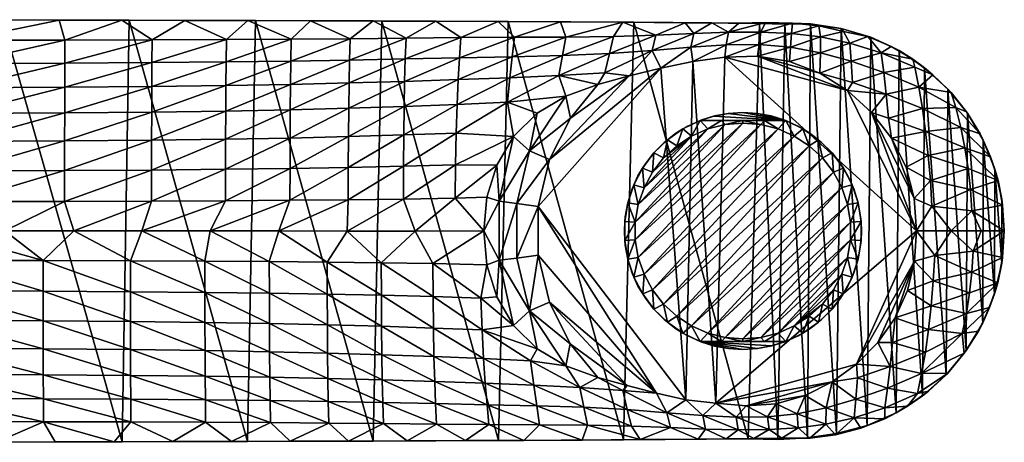
# Model space of a CAD drawing. Extents: x 0 to 196, y -40 to 40.
# Drawn here: x 98 to 196, y -21 to 21 of the extents above; entities that cross this region are included whole.
import ezdxf

# ---------------------------------------------------------------- set-up
doc = ezdxf.new("R2010")
doc.units = 0
doc.layers.add('OBJECT__0', color=253, linetype='CONTINUOUS')
doc.layers.add('OBJECT__5', color=253, linetype='CONTINUOUS')

msp = doc.modelspace()

# ---------------------------------------------------------------- meshes
at = {"layer": 'OBJECT__0', "color": 253}
mesh = msp.add_polyface(dxfattribs=at)
corners = [(113.241997, -20.987301, 6.41336), (107.399002, -21.0035, 6.63504), (108.193001, -21.0014, 14.855), (83.151299, -21.0546, 15.5484), (95.673302, -21.030399, 15.2677), (89.862701, -21.042299, 6.98412), (101.554001, -21.0177, 6.78261), (95.707497, -21.0306, 6.89665), (108.889999, 20.9995, 14.8245), (120.700996, -20.966, 14.2354), (96.285301, 21.0294, 15.2611), (83.675499, 21.0536, 15.5401), (84.014099, -21.052999, 7.05244), (90.074898, -18.990101, 2.23616), (116.518997, -19.0513, 1.84333), (109.082001, -19.024099, 2.02126), (90.071098, -8.90841, -12.5838), (100.355003, -11.7438, -10.172), (100.352997, -8.95955, -12.6313), (116.470001, -14.4636, -7.01535), (109.042, -11.8168, -10.2451), (109.051003, -14.3808, -6.90087), (100.375, -19.004299, 2.15272), (100.360001, -14.3156, -6.81916), (90.0709, -11.688, -10.1228), (109.036003, -9.02645, -12.6969), (116.455002, -11.9094, -10.3434), (116.444, -9.11138, -12.7823), (109.031998, -6.05819, -14.3242), (116.438004, -6.12161, -14.3998), (116.434998, -3.00754, -15.2904), (109.030998, -2.97454, -15.221), (109.064003, -16.755301, -2.75328), (116.490997, -16.8139, -2.8919), (100.365997, -16.709499, -2.65546), (100.350998, -6.00822, -14.265), (100.350998, -2.94855, -15.1663), (103.384003, 0.000014, -15.44), (110.151001, -0.000051, -15.4858), (90.071198, -14.2658, -6.76991), (90.072502, -16.6747, -2.59915), (90.071701, -5.97003, -14.2204), (90.072197, -2.92869, -15.1245), (96.538902, 0.000054, -15.4079), (89.742302, 0.000081, -15.3825), (77.906097, -2.91418, -15.0939), (77.9048, -5.94213, -14.1889)]
mesh.append_faces([[corners[k] for k in face] for face in [(0, 1, 2), (3, 4, 5), (4, 2, 6), (5, 4, 7), (6, 2, 1), (7, 4, 6), (8, 9, 2), (10, 2, 4), (4, 3, 11), (12, 5, 13), (0, 14, 15), (16, 17, 18), (19, 20, 21), (1, 15, 22), (22, 13, 7), (21, 17, 23), (16, 24, 17), (22, 6, 1), (25, 26, 27), (1, 0, 15), (25, 20, 26), (25, 27, 28), (20, 25, 18), (26, 20, 19), (29, 30, 31), (29, 31, 28), (32, 15, 14), (7, 6, 22), (18, 17, 20), (32, 33, 21), (34, 15, 32), (18, 25, 35), (23, 32, 21), (28, 31, 36), (21, 20, 17), (37, 36, 31), (31, 30, 38), (27, 29, 28), (28, 36, 35), (37, 31, 38), (22, 15, 34), (5, 7, 13), (23, 24, 39), (34, 32, 23), (34, 40, 22), (16, 18, 41), (34, 23, 39), (23, 17, 24), (36, 42, 35), (36, 43, 44), (25, 28, 35), (41, 35, 42), (37, 43, 36), (13, 22, 40), (40, 34, 39), (42, 45, 41), (18, 35, 41), (44, 42, 36), (16, 41, 46)]])
mesh = msp.add_polyface(dxfattribs=at)
corners = [(79.901398, 16.6569, -2.5763), (92.1903, 16.6849, -2.5986), (92.193901, 18.997299, 2.23462), (89.4039, 21.043301, 6.99102), (95.665802, 21.030701, 6.89674), (79.899101, 18.986, 2.27901), (102.512001, 19.0131, 2.13719), (101.929001, 21.0168, 6.77404), (108.188004, 21.0014, 6.61105), (111.198997, 19.035299, 1.98839), (102.500999, 16.7232, -2.66628), (114.445, 20.984501, 6.39248), (111.178001, 16.7738, -2.77856), (118.593002, 19.066, 1.78983), (102.492996, 14.3329, -6.82947), (111.163002, 14.405, -6.92282), (92.188103, 14.278, -6.77122), (118.561996, 16.8388, -2.93467), (79.903801, 14.2379, -6.74774), (102.487, 11.7622, -10.1832), (111.152, 11.8429, -10.2656), (92.186996, 11.7007, -10.127), (118.538002, 14.4965, -7.0516), (79.906303, 11.6558, -10.0958), (102.484001, 8.97605, -12.6429), (102.482002, 6.02041, -14.2765), (111.144997, 9.05005, -12.7161), (92.186798, 8.91968, -12.5898), (118.521004, 11.9453, -10.3755), (79.908501, 8.87852, -12.5548), (111.140999, 6.07567, -14.3421), (118.509003, 9.14401, -12.811), (92.186996, 5.9783, -14.2272), (79.910301, 5.94757, -14.1922), (118.500999, 6.14585, -14.4258), (111.139, 2.98361, -15.238), (102.481003, 2.95486, -15.1775), (103.384003, 0.000014, -15.44), (92.187302, 2.93296, -15.1314), (79.911499, 2.91698, -15.0978), (118.498001, 3.02012, -15.3148), (110.151001, -0.000051, -15.4858), (96.538902, 0.000054, -15.4079), (89.742302, 0.000081, -15.3825), (82.930199, 0.000095, -15.3641), (108.889999, 20.9995, 14.8245), (96.285301, 21.0294, 15.2611), (83.675499, 21.0536, 15.5401), (95.673302, -21.030399, 15.2677), (108.193001, -21.0014, 14.855), (90.072197, -2.92869, -15.1245)]
mesh.append_faces([[corners[k] for k in face] for face in [(0, 1, 2), (3, 2, 4), (5, 2, 3), (2, 6, 7), (7, 4, 2), (8, 7, 6), (6, 9, 8), (1, 10, 6), (8, 9, 11), (12, 9, 10), (13, 9, 12), (10, 9, 6), (2, 1, 6), (12, 14, 15), (14, 10, 16), (17, 12, 15), (1, 18, 16), (12, 10, 14), (10, 1, 16), (15, 19, 20), (14, 21, 19), (15, 20, 22), (16, 23, 21), (14, 19, 15), (14, 16, 21), (24, 25, 26), (20, 24, 26), (19, 27, 24), (26, 28, 20), (21, 29, 27), (19, 24, 20), (19, 21, 27), (30, 31, 26), (30, 26, 25), (32, 24, 27), (25, 24, 32), (32, 27, 33), (34, 30, 35), (35, 36, 37), (25, 36, 30), (30, 36, 35), (38, 25, 32), (25, 38, 36), (38, 32, 39), (40, 35, 41), (37, 41, 35), (37, 36, 42), (38, 43, 42), (42, 36, 38), (44, 43, 38), (45, 8, 11), (4, 46, 3), (45, 7, 8), (7, 46, 4), (46, 7, 45), (47, 3, 46), (47, 46, 48), (45, 49, 46), (44, 50, 43)]])
mesh = msp.add_polyface(dxfattribs=at)
corners = [(108.193001, -21.0014, 14.855), (120.700996, -20.966, 14.2354), (113.241997, -20.987301, 6.41336), (133.190002, -20.9228, 13.3469), (124.921997, -20.952299, 5.84446), (119.084, -20.970501, 6.16694), (130.753006, -20.931801, 5.40265), (136.576004, -20.909401, 4.87346), (121.480003, 20.9596, 14.0551), (128.778, -19.135, 1.35376), (122.976997, -19.087601, 1.62031), (134.218994, -19.195499, 1.04611), (134.098007, -14.8378, -7.55652), (128.654007, -12.1626, -10.62), (128.684006, -14.6899, -7.34377), (116.455002, -11.9094, -10.3434), (122.885002, -12.0238, -10.468), (116.444, -9.11138, -12.7823), (122.906998, -14.5659, -7.16288), (116.518997, -19.0513, 1.84333), (116.470001, -14.4636, -7.01535), (128.632004, -9.3436, -13.0187), (134.057999, -12.3279, -10.799), (134.031006, -9.49526, -13.1718), (134.151001, -17.0839, -3.54407), (128.725006, -16.976299, -3.28875), (122.870003, -9.21635, -12.8891), (130.595001, -0.000511, -15.7706), (128.612, -3.09776, -15.4799), (134.005005, -3.15669, -15.6042), (134.014008, -6.4083, -14.7419), (128.619003, -6.29504, -14.6069), (137.386993, -0.000662, -15.9068), (122.938004, -16.8869, -3.07063), (122.855003, -3.04832, -15.3761), (122.860001, -6.20001, -14.4934), (123.816002, -0.000302, -15.6423), (116.438004, -6.12161, -14.3998), (116.490997, -16.8139, -2.8919), (116.434998, -3.00754, -15.2904), (116.978996, -0.000151, -15.5505), (109.064003, -16.755301, -2.75328), (109.051003, -14.3808, -6.90087), (110.151001, -0.000051, -15.4858)]
mesh.append_faces([[corners[k] for k in face] for face in [(0, 1, 2), (1, 3, 4), (2, 1, 5), (4, 3, 6), (4, 5, 1), (6, 3, 7), (1, 8, 3), (4, 9, 10), (11, 9, 6), (12, 13, 14), (15, 16, 17), (14, 16, 18), (10, 19, 5), (18, 15, 20), (6, 7, 11), (21, 22, 23), (4, 6, 9), (21, 13, 22), (24, 25, 11), (26, 13, 21), (12, 14, 24), (13, 12, 22), (27, 28, 29), (30, 28, 31), (32, 27, 29), (9, 11, 25), (5, 4, 10), (26, 16, 13), (25, 24, 14), (9, 25, 33), (17, 16, 26), (14, 18, 25), (21, 23, 31), (16, 14, 13), (31, 28, 34), (30, 29, 28), (23, 30, 31), (31, 34, 35), (27, 36, 28), (10, 9, 33), (2, 5, 19), (26, 37, 17), (33, 25, 18), (38, 10, 33), (33, 18, 20), (26, 21, 35), (15, 18, 16), (35, 34, 39), (34, 28, 36), (21, 31, 35), (35, 39, 37), (40, 34, 36), (19, 10, 38), (38, 33, 20), (41, 19, 38), (38, 20, 42), (39, 34, 40), (26, 35, 37), (43, 39, 40)]])
mesh = msp.add_polyface(dxfattribs=at)
corners = [(118.593002, 19.066, 1.78983), (114.445, 20.984501, 6.39248), (111.198997, 19.035299, 1.98839), (120.702003, 20.9659, 6.10008), (125.046997, 19.107201, 1.5432), (126.950996, 20.945299, 5.69877), (130.895996, 19.161301, 1.25139), (133.186996, 20.922199, 5.17245), (136.470993, 19.2265, 0.903077), (130.735992, 9.40163, -13.072), (130.759003, 12.2262, -10.6806), (124.927002, 9.2604, -12.9295), (124.969002, 14.6099, -7.21616), (125.002998, 16.919901, -3.13378), (118.538002, 14.4965, -7.0516), (130.837006, 17.019501, -3.3733), (118.561996, 16.8388, -2.93467), (111.178001, 16.7738, -2.77856), (136.328995, 14.9098, -7.66939), (136.281006, 12.4082, -10.8968), (130.792007, 14.7476, -7.41458), (111.163002, 14.405, -6.92282), (136.391998, 17.1367, -3.67094), (124.944, 12.0722, -10.5141), (118.521004, 11.9453, -10.3755), (111.152, 11.8429, -10.2656), (136.246002, 9.56898, -13.2523), (118.509003, 9.14401, -12.811), (111.144997, 9.05005, -12.7161), (130.720993, 6.33826, -14.6554), (136.222, 6.46334, -14.8058), (124.916, 6.23278, -14.5297), (118.500999, 6.14585, -14.4258), (111.140999, 6.07567, -14.3421), (124.911003, 3.06534, -15.4098), (130.714005, 3.12022, -15.5257), (136.209, 3.18531, -15.6556), (118.498001, 3.02012, -15.3148), (111.139, 2.98361, -15.238), (130.595001, -0.000511, -15.7706), (123.816002, -0.000302, -15.6423), (116.978996, -0.000151, -15.5505), (110.151001, -0.000051, -15.4858), (121.480003, 20.9596, 14.0551), (134.067993, 20.919399, 13.2783), (108.889999, 20.9995, 14.8245), (133.190002, -20.9228, 13.3469), (120.700996, -20.966, 14.2354)]
mesh.append_faces([[corners[k] for k in face] for face in [(0, 1, 2), (0, 3, 1), (3, 0, 4), (5, 3, 4), (4, 6, 5), (7, 6, 8), (9, 10, 11), (12, 13, 14), (6, 13, 15), (13, 4, 16), (7, 5, 6), (15, 8, 6), (0, 17, 16), (4, 13, 6), (0, 16, 4), (18, 10, 19), (15, 12, 20), (21, 14, 16), (20, 22, 15), (12, 15, 13), (16, 14, 13), (20, 23, 10), (12, 24, 23), (10, 18, 20), (14, 25, 24), (23, 20, 12), (24, 12, 14), (19, 9, 26), (27, 11, 23), (28, 27, 24), (9, 19, 10), (11, 10, 23), (27, 23, 24), (29, 26, 9), (26, 29, 30), (31, 9, 11), (9, 31, 29), (32, 11, 27), (11, 32, 31), (32, 27, 33), (29, 31, 34), (30, 35, 36), (31, 32, 37), (29, 34, 35), (31, 37, 34), (32, 38, 37), (30, 29, 35), (36, 35, 39), (40, 39, 35), (35, 34, 40), (41, 40, 34), (34, 37, 41), (42, 41, 37), (5, 43, 3), (44, 5, 7), (43, 1, 3), (43, 5, 44), (45, 1, 43), (46, 43, 44), (43, 47, 45)]])
mesh = msp.add_polyface(dxfattribs=at)
corners = [(148.770996, 7.9731, -13.1821), (147.171997, 9.40525, -14.4537), (145.738007, 2.96281, -14.2408), (147.488998, 2.74897, -13.1821), (147.481003, -2.71165, -13.1821), (145.729996, -2.92258, -14.2408), (144.199005, 0, -15.9147), (144.514008, -3.36622, -15.7505), (145.498001, 6.57413, -15.2269), (149.514008, 11.7256, -13.6214), (150.755005, 7.12607, -12.775), (149.623993, 2.4548, -12.775), (149.617996, -2.42229, -12.775), (144.511993, 3.37433, -15.7488), (136.391998, 17.1367, -3.67094), (141.921005, 19.278299, 0.412943), (136.470993, 19.2265, 0.903077), (133.186996, 20.922199, 5.17245), (139.417007, 20.8965, 4.53566), (145.639999, 20.868999, 3.83927), (147.261002, 19.3002, -0.288146), (151.854004, 20.8377, 3.0719), (136.328995, 14.9098, -7.66939), (130.792007, 14.7476, -7.41458), (141.393997, 6.60434, -14.9838), (141.345993, 3.25874, -15.7374), (136.246002, 9.56898, -13.2523), (136.222, 6.46334, -14.8058), (141.468002, 9.75647, -13.5493), (137.386993, -0.000662, -15.9068), (147.031998, 17.363001, -4.91307), (141.789993, 17.254, -4.14941), (152.376999, 19.321301, -1.13553), (130.837006, 17.019501, -3.3733), (141.669998, 15.0842, -8.12808), (146.794998, 15.2655, -8.92287), (152.041, 17.494301, -5.88398), (146.559006, 12.8265, -12.0167), (151.675003, 15.4791, -9.97965), (136.281006, 12.4082, -10.8968), (141.561005, 12.6096, -11.2977), (136.209, 3.18531, -15.6556), (130.595001, -0.000511, -15.7706), (134.067993, 20.919399, 13.2783), (146.623993, 20.8626, 12.0797), (145.667999, -20.8696, 12.1784), (134.005005, -3.15669, -15.6042), (139.123993, -3.22435, -15.7148)]
mesh.append_faces([[corners[k] for k in face] for face in [(0, 1, 2), (3, 0, 2), (4, 3, 5), (5, 6, 7), (5, 2, 6), (8, 2, 1), (0, 9, 1), (10, 0, 3), (11, 4, 12), (6, 2, 13), (8, 13, 2), (11, 3, 4), (3, 2, 5), (14, 15, 16), (17, 16, 18), (18, 16, 15), (15, 19, 18), (19, 20, 21), (15, 20, 19), (22, 14, 23), (24, 25, 8), (26, 27, 28), (29, 6, 25), (30, 20, 31), (31, 15, 14), (32, 20, 30), (16, 33, 14), (31, 20, 15), (31, 22, 34), (30, 35, 36), (34, 30, 31), (22, 31, 14), (30, 34, 35), (35, 37, 38), (34, 39, 40), (34, 40, 35), (39, 34, 22), (35, 40, 37), (37, 1, 9), (37, 40, 28), (26, 40, 39), (8, 1, 24), (1, 37, 28), (24, 1, 28), (40, 26, 28), (28, 27, 24), (25, 13, 8), (27, 41, 24), (24, 41, 25), (6, 13, 25), (25, 41, 29), (29, 41, 42), (43, 17, 18), (19, 44, 18), (21, 44, 19), (43, 18, 44), (45, 43, 44), (29, 46, 47), (6, 29, 47)]])
mesh = msp.add_polyface(dxfattribs=at)
corners = [(145.729996, -2.92258, -14.2408), (147.171997, -9.40525, -14.4537), (148.753006, -7.94832, -13.1821), (149.505997, -11.7254, -13.6323), (150.738998, -7.10435, -12.775), (149.617996, -2.42229, -12.775), (144.514008, -3.36622, -15.7505), (145.496994, -6.56404, -15.2344), (147.481003, -2.71165, -13.1821), (152.367996, -13.4405, -13.0078), (142.389999, -20.8846, 4.24729), (133.190002, -20.9228, 13.3469), (145.667999, -20.8696, 12.1784), (153.992004, -20.8256, 2.77888), (148.195007, -20.8571, 3.54029), (136.576004, -20.909401, 4.87346), (146.623993, 20.8626, 12.0797), (158.110001, -20.8011, 10.7419), (134.067993, 20.919399, 13.2783), (134.057999, -12.3279, -10.799), (134.098007, -14.8378, -7.55652), (139.320999, -15.0033, -7.88853), (134.218994, -19.195499, 1.04611), (139.507996, -19.255501, 0.647653), (139.248993, -12.5157, -11.0856), (144.356003, -15.1725, -8.50678), (149.177994, -15.3587, -9.41286), (144.186996, -12.7159, -11.6347), (144.710007, -19.287701, 0.062489), (153.753998, -15.5909, -10.5045), (148.869995, -12.938, -12.4721), (149.761993, -19.303699, -0.694859), (144.033005, -9.85714, -13.7869), (143.906006, -6.68063, -15.0998), (139.123993, -3.22435, -15.7148), (144.199005, 0, -15.9147), (149.479996, -17.417101, -5.37106), (144.531998, -17.3062, -4.52122), (139.192001, -9.66875, -13.3965), (139.406998, -17.200199, -3.9088), (134.031006, -9.49526, -13.1718), (139.149994, -6.53829, -14.9023), (134.151001, -17.0839, -3.54407), (134.005005, -3.15669, -15.6042), (134.014008, -6.4083, -14.7419)]
mesh.append_faces([[corners[k] for k in face] for face in [(0, 1, 2), (3, 2, 1), (2, 4, 5), (6, 7, 0), (5, 8, 2), (0, 7, 1), (2, 8, 0), (9, 2, 3), (10, 11, 12), (13, 14, 12), (14, 10, 12), (10, 15, 11), (12, 16, 17), (11, 18, 12), (19, 20, 21), (22, 15, 23), (24, 21, 25), (25, 26, 27), (23, 10, 28), (26, 29, 30), (31, 28, 14), (32, 27, 30), (27, 26, 30), (33, 1, 7), (33, 6, 34), (6, 35, 34), (31, 14, 13), (10, 14, 28), (31, 36, 37), (25, 36, 26), (3, 32, 30), (9, 3, 30), (28, 31, 37), (15, 10, 23), (27, 38, 24), (37, 36, 25), (37, 39, 28), (1, 32, 3), (21, 37, 25), (24, 25, 27), (40, 24, 38), (32, 1, 33), (27, 32, 38), (33, 7, 6), (34, 41, 33), (23, 28, 39), (40, 19, 24), (39, 37, 21), (39, 42, 23), (21, 20, 39), (38, 32, 41), (19, 21, 24), (32, 33, 41), (41, 43, 44), (22, 23, 42), (42, 39, 20), (40, 38, 44), (41, 34, 43), (38, 41, 44)]])
mesh = msp.add_polyface(dxfattribs=at)
corners = [(164.322998, -16.8064, -12.775), (167.304001, -17.1546, -12.775), (165.007004, 16.8916, -12.775), (149.623993, 2.4548, -12.775), (161.384003, -16.155899, -12.775), (149.617996, -2.42229, -12.775), (150.738998, -7.10435, -12.775), (152.817993, -11.2378, -12.775), (158.466003, -15.4081, -12.775), (155.567001, -14.597, -12.775), (152.367996, -13.4405, -13.0078), (148.753006, -7.94832, -13.1821), (153.992004, -20.8256, 2.77888), (158.110001, -20.8011, 10.7419), (159.779999, -20.788601, 1.94798), (168.326004, -20.714399, 0.636526), (165.559006, -20.738001, 1.05871), (170.518005, -20.693899, 9.03214), (171.093994, -20.6831, 0.224592), (173.488007, -20.7749, 8.57801), (145.667999, -20.8696, 12.1784), (171.643005, 20.6772, 8.86144), (159.153, 20.794399, 10.6083), (158.052002, -15.9008, -11.6717), (162.423996, -18.101101, -8.29341), (162.781998, -19.5809, -3.16866), (158.490997, -17.7985, -7.36538), (153.753998, -15.5909, -10.5045), (154.162994, -17.568399, -6.35589), (149.177994, -15.3587, -9.41286), (149.479996, -17.417101, -5.37106), (148.869995, -12.938, -12.4721), (154.535995, -19.3384, -1.54204), (158.893997, -19.429501, -2.39029), (166.014999, -18.389299, -9.03661), (166.289001, -19.7351, -3.83469), (169.529999, -19.824699, -4.34988), (172.600998, -19.7887, -4.6818), (169.334, -18.562599, -9.48961), (172.445999, -18.527599, -9.57127), (170.306, -17.417101, -12.775), (173.298996, -17.211201, -12.775), (149.761993, -19.303699, -0.694859)]
mesh.append_faces([[corners[k] for k in face] for face in [(0, 1, 2), (0, 3, 4), (4, 5, 6), (3, 5, 4), (6, 7, 8), (8, 4, 6), (7, 9, 8), (9, 7, 10), (10, 7, 11), (11, 7, 6), (12, 13, 14), (15, 16, 17), (17, 18, 15), (17, 19, 18), (17, 16, 13), (14, 13, 16), (20, 13, 12), (21, 19, 17), (17, 13, 22), (4, 23, 24), (25, 24, 26), (26, 23, 27), (28, 29, 30), (31, 27, 10), (32, 14, 33), (34, 35, 36), (0, 24, 34), (37, 38, 36), (38, 1, 34), (38, 37, 39), (26, 33, 25), (25, 35, 24), (18, 36, 15), (40, 39, 41), (18, 37, 36), (15, 35, 16), (1, 38, 40), (39, 40, 38), (15, 36, 35), (16, 25, 14), (1, 0, 34), (36, 38, 34), (16, 35, 25), (14, 25, 33), (35, 34, 24), (4, 24, 0), (12, 14, 32), (32, 42, 12), (4, 8, 23), (26, 24, 23), (27, 28, 26), (9, 23, 8), (32, 33, 28), (23, 9, 27), (33, 26, 28), (32, 28, 30), (10, 27, 9), (42, 32, 30), (29, 28, 27)]])
mesh = msp.add_polyface(dxfattribs=at)
corners = [(164.322998, -16.8064, -12.775), (161.835007, 16.2349, -12.775), (149.623993, 2.4548, -12.775), (150.755005, 7.12607, -12.775), (158.688004, 15.4701, -12.775), (152.830994, 11.2457, -12.775), (155.567001, 14.597, -12.775), (165.007004, 16.8916, -12.775), (167.304001, -17.1546, -12.775), (168.212997, 17.310301, -12.775), (152.376999, 13.435, -13.0007), (148.770996, 7.9731, -13.1821), (149.514008, 11.7256, -13.6214), (147.488998, 2.74897, -13.1821), (152.376999, 19.321301, -1.13553), (151.854004, 20.8377, 3.0719), (147.261002, 19.3002, -0.288146), (157.108994, 19.3855, -2.02548), (158.056, 20.8006, 2.20606), (164.25, 20.754601, 1.28598), (161.337997, 19.5219, -2.86966), (169.576004, 20.7038, 0.445759), (166.910995, 20.7264, 0.852367), (168.552994, 19.810699, -4.19891), (171.789001, 19.8151, -4.60043), (172.261002, 20.774599, 0.072093), (165.112, 19.688, -3.60799), (156.707993, 17.6926, -6.93293), (152.041, 17.494301, -5.88398), (171.625, 18.5644, -9.57658), (168.337997, 18.5305, -9.37946), (164.807007, 18.2999, -8.79741), (160.955002, 17.9842, -7.94427), (156.270004, 15.7616, -11.1691), (151.675003, 15.4791, -9.97965), (171.455994, 17.4055, -12.775), (146.559006, 12.8265, -12.0167), (147.031998, 17.363001, -4.91307), (146.794998, 15.2655, -8.92287), (159.153, 20.794399, 10.6083), (171.643005, 20.6772, 8.86144), (146.623993, 20.8626, 12.0797), (158.110001, -20.8011, 10.7419), (170.518005, -20.693899, 9.03214)]
mesh.append_faces([[corners[k] for k in face] for face in [(0, 1, 2), (3, 1, 4), (1, 3, 2), (5, 4, 6), (5, 3, 4), (7, 8, 9), (0, 7, 1), (5, 10, 11), (6, 10, 5), (11, 3, 5), (12, 11, 10), (2, 3, 13), (14, 15, 16), (14, 17, 18), (19, 18, 20), (17, 20, 18), (21, 22, 23), (24, 25, 23), (25, 21, 23), (22, 26, 23), (19, 20, 26), (19, 26, 22), (27, 17, 28), (29, 30, 9), (23, 30, 24), (24, 30, 29), (23, 26, 31), (23, 31, 30), (32, 26, 20), (26, 32, 31), (27, 20, 17), (20, 27, 32), (33, 27, 34), (18, 15, 14), (14, 28, 17), (9, 35, 29), (9, 30, 7), (30, 31, 7), (7, 31, 1), (31, 32, 1), (33, 32, 27), (33, 34, 6), (10, 34, 36), (14, 37, 28), (28, 34, 27), (1, 32, 4), (32, 33, 4), (4, 33, 6), (6, 34, 10), (12, 10, 36), (28, 38, 34), (39, 18, 19), (21, 40, 22), (40, 39, 22), (25, 40, 21), (39, 19, 22), (39, 15, 18), (41, 15, 39), (42, 41, 39), (39, 40, 43)]])
mesh = msp.add_polyface(dxfattribs=at)
corners = [(187.285995, 0, -12.775), (168.212997, 17.310301, -12.775), (167.304001, -17.1546, -12.775), (176.194, -16.3887, -12.775), (170.306, -17.417101, -12.775), (173.298996, -17.211201, -12.775), (181.300995, -13.255, -12.775), (183.425995, -11.1217, -12.775), (185.156006, -8.665, -12.775), (187.084, -3.00266, -12.775), (178.875, -15.0322, -12.775), (173.867004, -20.6269, -0.153941), (173.488007, -20.7749, 8.57801), (176.419998, -20.598499, 8.11381), (185.253006, -18.130199, 6.6061), (186.393997, -17.455099, -1.97684), (184.117004, -18.7101, -1.62937), (182.352005, -19.3923, 7.11901), (176.649994, -20.646999, -0.513963), (179.315002, -20.166401, 7.63861), (179.227005, -20.2917, -0.891131), (181.720993, -19.6604, -1.26606), (171.093994, -20.6831, 0.224592), (176.712006, 20.6416, 8.06712), (182.727005, 19.3057, 7.05542), (179.787994, 20.177299, 7.55839), (174.173004, 20.619699, 8.46195), (175.501007, -19.6028, -4.83209), (172.445999, -18.527599, -9.57127), (172.600998, -19.7887, -4.6818), (178.25, -19.239201, -4.79557), (175.404007, -18.221001, -9.34227), (181.076996, -18.601299, -4.49746), (184.123993, -17.6085, -3.93041), (181.240005, -16.7628, -8.13), (187.367996, -16.194201, -3.17673), (181.401001, -14.6379, -11.1705), (184.397003, -15.6511, -7.06476), (184.649002, -13.4863, -9.64259), (178.281998, -17.6194, -8.88119), (187.789993, -14.1953, -5.72171), (184.886002, -11.0941, -11.5922), (188.475998, -9.81729, -9.29052), (188.156998, -12.0715, -7.76692)]
mesh.append_faces([[corners[k] for k in face] for face in [(0, 1, 2), (3, 4, 5), (6, 0, 2), (7, 8, 9), (9, 6, 7), (4, 10, 2), (6, 9, 0), (4, 3, 10), (10, 6, 2), (11, 12, 13), (14, 15, 16), (14, 16, 17), (11, 13, 18), (13, 19, 20), (20, 19, 21), (16, 21, 17), (21, 19, 17), (22, 12, 11), (13, 20, 18), (19, 13, 23), (17, 24, 14), (25, 17, 19), (12, 26, 13), (27, 28, 29), (27, 30, 31), (28, 27, 31), (32, 33, 34), (15, 35, 33), (36, 37, 38), (32, 39, 30), (39, 3, 31), (30, 20, 32), (33, 16, 15), (40, 38, 37), (8, 41, 42), (43, 41, 38), (33, 35, 37), (32, 21, 16), (36, 34, 37), (7, 6, 38), (38, 41, 7), (8, 7, 41), (16, 33, 32), (32, 20, 21), (36, 6, 10), (33, 37, 34), (39, 34, 10), (6, 36, 38), (20, 30, 18), (18, 27, 11), (10, 34, 36), (32, 34, 39), (3, 39, 10), (18, 30, 27), (11, 29, 22), (3, 5, 31), (30, 39, 31), (11, 27, 29), (31, 5, 28)]])
mesh = msp.add_polyface(dxfattribs=at)
corners = [(180.397003, 13.9849, -12.775), (187.285995, 0, -12.775), (182.800003, 11.8172, -12.775), (174.647995, 16.8944, -12.775), (171.455994, 17.4055, -12.775), (177.664001, 15.7294, -12.775), (168.212997, 17.310301, -12.775), (184.792007, 9.26124, -12.775), (187.057999, 3.23313, -12.775), (180.626999, 18.724701, -4.55445), (180, 19.881901, -1.0276), (177.723007, 19.330099, -4.81111), (174.850998, 19.661501, -4.80244), (174.929993, 20.7173, -0.292569), (171.789001, 19.8151, -4.60043), (186.917999, 17.111601, -2.05623), (183.759995, 17.7472, -3.99928), (187.110992, 16.325399, -3.23723), (182.440994, 19.381701, -1.38717), (184.261002, 13.634, -9.8322), (184.490005, 11.2302, -11.8272), (187.878006, 12.1964, -7.92566), (184.020996, 15.7989, -7.19689), (177.570007, 20.453899, -0.665242), (184.772003, 18.3864, -1.73512), (172.261002, 20.774599, 0.072093), (180.772995, 16.913401, -8.26096), (174.733002, 18.321199, -9.40782), (177.727005, 17.759701, -8.98272), (171.625, 18.5644, -9.57658), (180.917999, 14.803, -11.3735), (187.520996, 14.3267, -5.83407), (188.190002, 9.92805, -9.4865), (171.643005, 20.6772, 8.86144), (174.173004, 20.619699, 8.46195), (179.787994, 20.177299, 7.55839), (185.537994, 17.9688, 6.55461), (182.727005, 19.3057, 7.05542), (176.712006, 20.6416, 8.06712), (185.253006, -18.130199, 6.6061), (182.352005, -19.3923, 7.11901), (179.315002, -20.166401, 7.63861), (176.419998, -20.598499, 8.11381), (173.488007, -20.7749, 8.57801)]
mesh.append_faces([[corners[k] for k in face] for face in [(0, 1, 2), (3, 4, 5), (4, 6, 0), (0, 5, 4), (7, 2, 8), (8, 2, 1), (1, 0, 6), (9, 10, 11), (12, 13, 14), (15, 16, 17), (18, 9, 16), (19, 20, 21), (16, 22, 17), (23, 12, 11), (10, 9, 18), (24, 16, 15), (11, 10, 23), (13, 25, 14), (23, 13, 12), (26, 16, 9), (18, 16, 24), (16, 26, 22), (12, 27, 11), (9, 28, 26), (12, 14, 29), (11, 27, 28), (12, 29, 27), (26, 30, 22), (22, 30, 19), (9, 11, 28), (5, 26, 28), (28, 27, 3), (4, 3, 27), (27, 29, 4), (31, 22, 19), (0, 2, 19), (19, 30, 0), (30, 5, 0), (28, 3, 5), (30, 26, 5), (19, 2, 20), (32, 20, 7), (7, 20, 2), (33, 25, 34), (23, 10, 35), (24, 36, 37), (36, 24, 15), (18, 37, 10), (18, 24, 37), (23, 35, 38), (10, 37, 35), (34, 13, 38), (23, 38, 13), (34, 25, 13), (36, 39, 37), (37, 40, 35), (41, 38, 35), (34, 38, 42), (43, 33, 34)]])
mesh = msp.add_polyface(dxfattribs=at)
corners = [(186.235001, 6.3693, -12.775), (184.792007, 9.26124, -12.775), (187.057999, 3.23313, -12.775), (192.095993, 8.2833, -6.36429), (191.692001, 10.3131, -5.33975), (188.190002, 9.92805, -9.4865), (192.412994, 6.21769, -7.03721), (188.662003, 5.0291, -11.1514), (192.641006, 4.12459, -7.42615), (194.643005, 7.40325, -3.27556), (193.598999, 9.68178, -3.09587), (191.199005, 12.3058, -3.92844), (188.455002, 7.52874, -10.5321), (192.776993, 2.01354, -7.60421), (188.794998, 2.46379, -11.446), (190.740005, -0.000082, -9.796), (193.710007, -0.000082, -6.59381), (196.018005, 0, -3.45394), (190.712006, 13.8047, -2.61769), (192.264008, 11.8606, -2.85814), (187.520996, 14.3267, -5.83407), (188.910004, 15.5729, -2.3504), (184.020996, 15.7989, -7.19689), (187.110992, 16.325399, -3.23723), (186.917999, 17.111601, -2.05623), (184.261002, 13.634, -9.8322), (187.878006, 12.1964, -7.92566), (184.490005, 11.2302, -11.8272), (195.393997, 5.03012, -3.39513), (195.852997, 2.56237, -3.45459), (187.285995, 0, -12.775), (190.397003, 14.1457, 5.65033), (192.339005, 11.7532, 5.27588), (193.927994, 9.03899, 4.96039), (195.074997, 6.16763, 4.73119), (195.770996, 3.15464, 4.59085), (188.089996, 16.255899, 6.08797), (196.018005, 0, 4.53936), (185.537994, 17.9688, 6.55461), (195.044998, -6.25996, 4.73722), (192.229004, -11.9109, 5.29783), (195.763, -3.2051, 4.59278), (193.865997, -9.16457, 4.9727), (190.235992, -14.3153, 5.68118), (187.862, -16.4314, 6.13071)]
mesh.append_faces([[corners[k] for k in face] for face in [(0, 1, 2), (3, 4, 5), (6, 7, 8), (9, 4, 3), (4, 10, 11), (3, 12, 6), (13, 8, 14), (6, 12, 7), (13, 14, 15), (14, 8, 7), (16, 13, 15), (17, 13, 16), (18, 11, 19), (20, 18, 21), (22, 20, 23), (24, 23, 21), (11, 18, 20), (10, 19, 11), (20, 21, 23), (20, 25, 26), (4, 11, 26), (9, 10, 4), (11, 20, 26), (27, 5, 26), (28, 9, 3), (5, 1, 12), (4, 26, 5), (3, 6, 28), (28, 8, 29), (1, 0, 12), (3, 5, 12), (28, 6, 8), (15, 14, 30), (2, 7, 0), (12, 0, 7), (8, 13, 29), (13, 17, 29), (30, 14, 2), (14, 7, 2), (18, 31, 21), (32, 31, 18), (10, 33, 32), (9, 34, 33), (19, 10, 32), (33, 10, 9), (34, 9, 28), (32, 18, 19), (28, 29, 35), (35, 34, 28), (36, 21, 31), (35, 29, 37), (17, 37, 29), (38, 24, 36), (21, 36, 24), (33, 34, 39), (32, 40, 31), (35, 41, 34), (32, 33, 42), (36, 31, 43), (36, 44, 38)]])
mesh = msp.add_polyface(dxfattribs=at)
corners = [(187.084, -3.00266, -12.775), (185.156006, -8.665, -12.775), (186.393997, -5.92252, -12.775), (185.253006, -18.130199, 6.6061), (187.862, -16.4314, 6.13071), (186.393997, -17.455099, -1.97684), (190.386993, -14.1558, -2.57122), (188.468994, -15.9515, -2.29174), (190.235992, -14.3153, 5.68118), (192.037994, -12.1762, -2.82236), (192.229004, -11.9109, 5.29783), (195.044998, -6.25996, 4.73722), (194.557007, -7.62279, -3.2606), (193.865997, -9.16457, 4.9727), (193.444, -9.96799, -3.06554), (195.843994, -2.63879, -3.4548), (195.763, -3.2051, 4.59278), (196.018005, 0, 4.53936), (195.356995, -5.17973, -3.39035), (196.018005, 0, -3.45394), (185.537994, 17.9688, 6.55461), (195.074997, 6.16763, 4.73119), (195.770996, 3.15464, 4.59085), (193.927994, 9.03899, 4.96039), (190.397003, 14.1457, 5.65033), (192.339005, 11.7532, 5.27588), (188.089996, 16.255899, 6.08797), (191.835007, -10.2279, -5.22496), (192.240997, -8.21032, -6.227), (188.475998, -9.81729, -9.29052), (187.367996, -16.194201, -3.17673), (189.085999, -2.43278, -11.1991), (188.953003, -4.96709, -10.9129), (192.787994, -4.08531, -7.26467), (193.710007, -0.000082, -6.59381), (192.923996, -1.99408, -7.43841), (187.285995, 0, -12.775), (190.740005, -0.000082, -9.796), (192.559998, -6.16026, -6.88475), (187.789993, -14.1953, -5.72171), (188.156998, -12.0715, -7.76692), (188.744995, -7.4395, -10.3099), (184.886002, -11.0941, -11.5922), (184.649002, -13.4863, -9.64259), (184.397003, -15.6511, -7.06476)]
mesh.append_faces([[corners[k] for k in face] for face in [(0, 1, 2), (3, 4, 5), (6, 7, 8), (7, 4, 8), (4, 7, 5), (9, 6, 10), (8, 10, 6), (11, 12, 13), (10, 14, 9), (15, 16, 17), (11, 16, 18), (15, 18, 16), (17, 19, 15), (12, 14, 13), (11, 18, 12), (14, 10, 13), (20, 4, 3), (21, 16, 11), (17, 16, 22), (23, 11, 13), (8, 24, 10), (10, 25, 13), (8, 4, 26), (27, 28, 29), (30, 7, 6), (27, 12, 28), (31, 32, 33), (15, 33, 18), (19, 34, 35), (36, 31, 37), (18, 33, 38), (15, 19, 35), (28, 18, 38), (6, 9, 39), (39, 30, 6), (40, 39, 27), (14, 27, 9), (29, 40, 27), (12, 27, 14), (41, 28, 38), (18, 28, 12), (28, 41, 29), (33, 32, 38), (38, 32, 41), (31, 33, 35), (34, 37, 35), (15, 35, 33), (7, 30, 5), (29, 42, 40), (27, 39, 9), (1, 41, 2), (1, 29, 41), (41, 32, 2), (2, 32, 0), (32, 31, 0), (36, 0, 31), (37, 31, 35), (39, 40, 43), (30, 39, 44)]])
at = {"layer": 'OBJECT__5', "color": 253}
mesh = msp.add_polyface(dxfattribs=at)
corners = [(159.287003, -0.895919, -15.93), (158.537994, -2.80453, -15.3238), (159.580994, -2.64755, -15.93), (159.287003, 0.894724, -15.93), (158.238007, -0.942161, -15.3238), (159.130997, -4.59454, -15.3238), (160.154999, -4.31731, -15.93), (161.128006, -7.78262, -15.3238), (162.089005, -7.27847, -15.93), (160.994995, -5.87167, -15.93), (160.026993, -6.25298, -15.3238), (164.029007, -10.179, -15.3238), (165.729004, -11, -15.3238), (164.889008, -9.45743, -15.93), (162.481995, -9.0985, -15.3238), (163.404999, -8.48944, -15.93), (166.505997, -10.1664, -15.93), (167.858994, -11, -15.6665), (170, -11, -15.7857), (168.220993, -10.6019, -15.93), (170, -10.75, -15.93), (158.238007, 0.943767, -15.3238), (158.537994, 2.80605, -15.3238), (159.580994, 2.64667, -15.93), (160.154999, 4.31672, -15.93), (159.136002, 4.59394, -15.3238), (160.994995, 5.87134, -15.93), (160.005005, 6.26841, -15.3238), (161.132004, 7.78246, -15.3238), (162.087006, 7.27675, -15.93), (163.404999, 8.48916, -15.93), (162.487, 9.09504, -15.3238), (164.889008, 9.45736, -15.93), (164.031998, 10.1789, -15.3238), (165.729004, 11, -15.3238), (166.505005, 10.166, -15.93), (167.858994, 11, -15.6665), (168.220001, 10.6016, -15.93), (170, 11, -15.7857), (170, 10.75, -15.93), (158.199997, 0, -7.43), (158.285995, -1.42324, -7.43), (167.117004, -11.4424, -12.93), (168.578995, -11.6969, -7.43), (168.548004, -11.7103, -12.93), (165.729004, -11, -12.93), (164.518005, -10.4482, -7.43), (165.817001, -11.0327, -7.43), (158.966003, 4.18398, -7.43), (158.542999, 2.82342, -7.43), (158.285995, 1.42195, -7.43), (170, -11.8, -7.43), (170, -11.7999, -12.93), (167.177002, -11.4589, -7.43), (163.298004, -9.71135, -7.43), (159.552994, -5.48473, -7.43), (160.289993, -6.70381, -7.43), (161.169006, -7.82516, -7.43), (162.175995, -8.83269, -7.43), (158.968002, -4.18564, -7.43), (159.550995, 5.48365, -7.43), (162.175003, 8.83305, -7.43), (161.167999, 7.82541, -7.43), (160.287994, 6.70338, -7.43), (164.516006, 10.4488, -7.43), (163.296997, 9.71163, -7.43), (165.729004, 11, -12.93), (165.815002, 11.0338, -7.43), (167.175003, 11.4573, -7.43), (167.115997, 11.4422, -12.93), (168.578003, 11.7002, -7.43), (170, 11.8, -7.43), (168.546997, 11.7102, -12.93), (170, 11.7999, -12.93), (158.544006, -2.82526, -7.43), (172.139999, 11, -15.6666), (174.270996, 11, -15.3238), (174.270996, 11, -12.93), (171.453003, 11.7102, -12.93), (172.882996, 11.4423, -12.93), (171.453995, -11.71, -12.93), (175.483994, -10.4488, -7.43), (174.270996, -11, -15.3238), (174.270996, -11, -12.93), (172.884003, -11.442, -12.93), (172.824997, -11.4573, -7.43), (175.970993, -10.179, -15.3238), (181.462006, -2.80453, -15.3238), (180.869003, -4.59454, -15.3238), (181.033997, -4.18398, -7.43), (181.761993, -0.942161, -15.3238), (181.800003, 0, -7.43), (181.761993, 0.943767, -15.3238), (179.712006, -6.70338, -7.43), (178.871994, -7.78262, -15.3238), (178.832001, -7.82541, -7.43), (181.031998, 4.18564, -7.43), (181.462006, 2.80605, -15.3238), (181.455994, 2.82526, -7.43), (181.714005, 1.42324, -7.43), (179.710007, 6.70381, -7.43), (178.830994, 7.82516, -7.43), (178.867996, 7.78246, -15.3238), (180.863998, 4.59394, -15.3238), (180.447006, 5.48473, -7.43), (179.994995, 6.26841, -15.3238), (176.701996, 9.71135, -7.43), (175.968002, 10.1789, -15.3238), (177.513, 9.09504, -15.3238), (177.824005, 8.83269, -7.43), (171.421005, 11.6969, -7.43), (172.822998, 11.4589, -7.43), (175.481995, 10.4482, -7.43), (174.182999, 11.0327, -7.43), (181.714005, -1.42195, -7.43), (181.457001, -2.82342, -7.43), (179.973007, -6.25298, -15.3238), (180.449005, -5.48365, -7.43), (177.824997, -8.83305, -7.43), (177.518005, -9.0985, -15.3238), (176.703003, -9.71163, -7.43), (174.184998, -11.0338, -7.43), (171.421997, -11.7002, -7.43), (171.779999, -10.6016, -15.93), (176.595001, -8.48916, -15.93), (175.110992, -9.45736, -15.93), (180.712997, -0.894724, -15.93), (179.845001, -4.31672, -15.93), (179.005005, -5.87134, -15.93), (180.419006, 2.64755, -15.93), (180.712997, 0.895919, -15.93), (179.845001, 4.31731, -15.93), (179.005005, 5.87167, -15.93), (177.910995, 7.27847, -15.93), (176.595001, 8.48944, -15.93), (175.110992, 9.45743, -15.93), (173.494003, 10.1664, -15.93), (171.779007, 10.6019, -15.93), (180.419006, -2.64667, -15.93), (177.912994, -7.27675, -15.93), (173.494995, -10.166, -15.93), (172.139999, -11, -15.6666)]
mesh.append_faces([[corners[k] for k in face] for face in [(0, 1, 2), (3, 4, 0), (5, 2, 1), (5, 6, 2), (7, 8, 9), (0, 4, 1), (10, 9, 6), (9, 10, 7), (11, 12, 13), (8, 7, 14), (13, 15, 11), (16, 12, 17), (11, 15, 14), (13, 12, 16), (10, 6, 5), (14, 15, 8), (18, 19, 17), (19, 16, 17), (18, 20, 19), (3, 21, 4), (22, 3, 23), (3, 22, 21), (23, 24, 25), (25, 22, 23), (26, 27, 24), (25, 24, 27), (28, 26, 29), (26, 28, 27), (29, 30, 31), (31, 28, 29), (32, 33, 30), (31, 30, 33), (34, 32, 35), (32, 34, 33), (36, 34, 35), (35, 37, 36), (37, 38, 36), (38, 37, 39), (4, 40, 41), (42, 43, 44), (45, 46, 47), (48, 49, 22), (21, 22, 50), (21, 50, 40), (44, 43, 51), (44, 51, 52), (42, 53, 43), (47, 53, 45), (42, 45, 53), (14, 54, 11), (10, 55, 56), (7, 57, 58), (41, 1, 4), (59, 5, 1), (49, 50, 22), (21, 40, 4), (27, 60, 25), (22, 25, 48), (28, 61, 62), (27, 28, 63), (33, 64, 65), (61, 31, 65), (64, 34, 66), (33, 34, 64), (67, 66, 68), (67, 64, 66), (69, 70, 68), (68, 66, 69), (71, 70, 72), (69, 72, 70), (73, 71, 72), (61, 28, 31), (31, 33, 65), (63, 60, 27), (28, 62, 63), (60, 48, 25), (59, 1, 74), (74, 1, 41), (10, 5, 55), (5, 59, 55), (7, 56, 57), (10, 56, 7), (58, 54, 14), (58, 14, 7), (46, 12, 11), (46, 11, 54), (46, 45, 12), (75, 76, 77), (66, 34, 36), (75, 77, 38), (36, 38, 66), (77, 66, 38), (77, 78, 73), (78, 77, 79), (77, 73, 72), (69, 66, 77), (69, 77, 72), (80, 52, 51), (81, 82, 83), (83, 84, 85), (81, 86, 82), (87, 88, 89), (90, 91, 92), (93, 94, 95), (96, 97, 98), (97, 92, 99), (100, 101, 102), (103, 104, 105), (106, 107, 108), (102, 109, 108), (110, 79, 111), (112, 76, 107), (79, 77, 111), (112, 113, 77), (76, 112, 77), (111, 77, 113), (107, 106, 112), (110, 78, 79), (78, 71, 73), (71, 78, 110), (101, 109, 102), (109, 106, 108), (104, 100, 105), (105, 100, 102), (96, 103, 97), (96, 104, 103), (92, 91, 99), (99, 98, 97), (90, 87, 114), (90, 114, 91), (87, 89, 115), (114, 87, 115), (116, 117, 88), (117, 89, 88), (93, 116, 94), (116, 93, 117), (118, 94, 119), (95, 94, 118), (119, 86, 120), (120, 118, 119), (81, 83, 121), (120, 86, 81), (85, 84, 122), (121, 83, 85), (51, 122, 80), (84, 80, 122), (123, 20, 18), (86, 124, 125), (126, 87, 90), (127, 128, 116), (129, 97, 103), (97, 129, 130), (131, 105, 132), (131, 129, 103), (102, 108, 133), (132, 105, 102), (107, 134, 108), (133, 108, 134), (135, 107, 76), (107, 135, 134), (76, 75, 136), (136, 135, 76), (38, 137, 75), (136, 75, 137), (133, 132, 102), (38, 39, 137), (103, 105, 131), (126, 92, 130), (97, 130, 92), (126, 138, 87), (126, 90, 92), (88, 138, 127), (138, 88, 87), (94, 116, 128), (116, 88, 127), (139, 119, 94), (94, 128, 139), (86, 119, 124), (139, 124, 119), (82, 125, 140), (86, 125, 82), (141, 82, 140), (140, 123, 141), (18, 141, 123), (17, 12, 45), (83, 82, 141), (17, 45, 18), (141, 18, 83), (45, 83, 18), (44, 52, 45), (44, 45, 42), (45, 80, 84), (52, 80, 45), (45, 84, 83), (6, 9, 135), (23, 37, 35), (0, 39, 3), (2, 136, 137), (29, 32, 30), (35, 24, 23), (32, 26, 24), (29, 26, 32), (23, 3, 37), (24, 35, 32), (39, 37, 3), (0, 2, 137), (0, 137, 39), (6, 135, 136), (6, 136, 2), (8, 134, 9), (134, 135, 9), (8, 133, 134), (15, 133, 8), (15, 13, 132), (132, 133, 15), (132, 13, 131), (131, 16, 129), (16, 131, 13), (19, 130, 129), (129, 16, 19), (126, 130, 20), (19, 20, 130), (140, 125, 127), (138, 123, 140), (139, 125, 124), (128, 125, 139), (140, 127, 138), (127, 125, 128), (20, 123, 126), (126, 123, 138)]])

doc.saveas('drawing.dxf')
